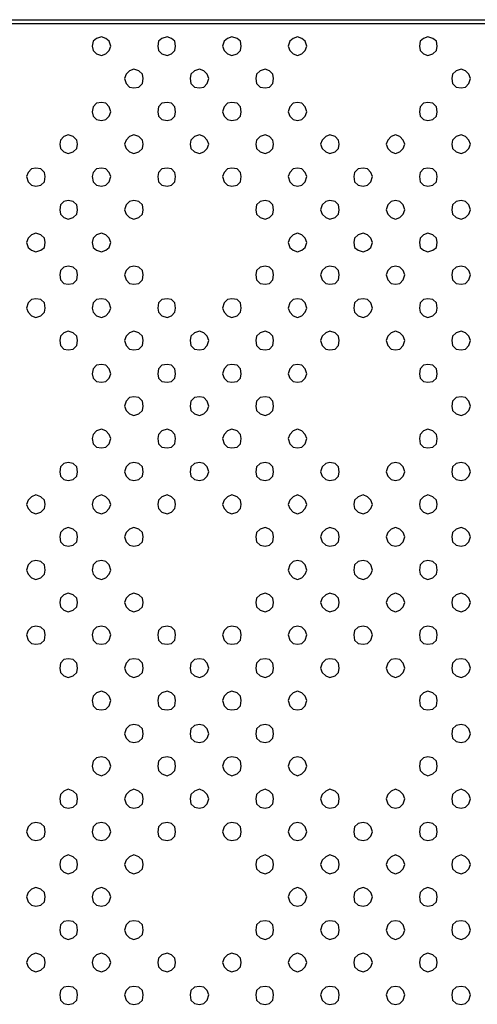
# Model space of a CAD drawing. Units: millimetres. Extents: x 0 to 1561, y 0 to 909.
# Drawn here: x 357 to 407, y 364 to 471 of the extents above; entities that cross this region are included whole.
import ezdxf

# ---------------------------------------------------------------- set-up
doc = ezdxf.new("R2010")
doc.units = ezdxf.units.MM
doc.layers.add('레이어 1', color=7, linetype='Continuous', lineweight=0)

msp = doc.modelspace()

# ---------------------------------------------------------------- linework, layer by layer
at = {"layer": '레이어 1', "lineweight": -3}
for points in [[(367.05, 468), (366.87, 468.56), (366.5, 468.83), (366.04, 469.02), (365.48, 468.83), (365.12, 468.56), (365.02, 468), (365.12, 467.54), (365.48, 467.17), (366.04, 466.99), (366.5, 467.17), (366.87, 467.54)], [(374.06, 468), (373.97, 468.56), (373.6, 468.83), (373.14, 469.02), (372.58, 468.83), (372.21, 468.56), (372.12, 468), (372.21, 467.54), (372.58, 467.17), (373.14, 466.99), (373.6, 467.17), (373.97, 467.54)], [(381.16, 468), (381.07, 468.56), (380.7, 468.83), (380.14, 469.02), (379.68, 468.83), (379.31, 468.56), (379.13, 468), (379.31, 467.54), (379.68, 467.17), (380.14, 466.99), (380.7, 467.17), (381.07, 467.54)], [(388.26, 468), (388.07, 468.56), (387.7, 468.83), (387.24, 469.02), (386.78, 468.83), (386.41, 468.56), (386.23, 468), (386.41, 467.54), (386.78, 467.17), (387.24, 466.99), (387.7, 467.17), (388.07, 467.54)], [(402.36, 468), (402.27, 468.56), (401.9, 468.83), (401.35, 469.02), (400.89, 468.83), (400.52, 468.56), (400.43, 468), (400.52, 467.54), (400.89, 467.17), (401.35, 466.99), (401.9, 467.17), (402.27, 467.54)], [(370.55, 464.5), (370.46, 464.96), (370.09, 465.33), (369.54, 465.52), (369.08, 465.33), (368.71, 464.96), (368.53, 464.5), (368.71, 463.95), (369.08, 463.58), (369.54, 463.49), (370.09, 463.58), (370.46, 463.95)], [(377.65, 464.5), (377.47, 464.96), (377.1, 465.33), (376.64, 465.52), (376.09, 465.33), (375.72, 464.96), (375.63, 464.5), (375.72, 463.95), (376.09, 463.58), (376.64, 463.49), (377.1, 463.58), (377.47, 463.95)], [(384.66, 464.5), (384.57, 464.96), (384.2, 465.33), (383.74, 465.52), (383.19, 465.33), (382.82, 464.96), (382.73, 464.5), (382.82, 463.95), (383.19, 463.58), (383.74, 463.49), (384.2, 463.58), (384.57, 463.95)], [(405.96, 464.5), (405.78, 464.96), (405.41, 465.33), (404.95, 465.52), (404.39, 465.33), (404.02, 464.96), (403.93, 464.5), (404.02, 463.95), (404.39, 463.58), (404.95, 463.49), (405.41, 463.58), (405.78, 463.95)], [(367.05, 460.91), (366.87, 461.46), (366.5, 461.83), (366.04, 461.92), (365.48, 461.83), (365.12, 461.46), (365.02, 460.91), (365.12, 460.44), (365.48, 460.08), (366.04, 459.98), (366.5, 460.08), (366.87, 460.44)], [(374.06, 460.91), (373.97, 461.46), (373.6, 461.83), (373.14, 461.92), (372.58, 461.83), (372.21, 461.46), (372.12, 460.91), (372.21, 460.44), (372.58, 460.08), (373.14, 459.98), (373.6, 460.08), (373.97, 460.44)], [(381.16, 460.91), (381.07, 461.46), (380.7, 461.83), (380.14, 461.92), (379.68, 461.83), (379.31, 461.46), (379.13, 460.91), (379.31, 460.44), (379.68, 460.08), (380.14, 459.98), (380.7, 460.08), (381.07, 460.44)], [(388.26, 460.91), (388.07, 461.46), (387.7, 461.83), (387.24, 461.92), (386.78, 461.83), (386.41, 461.46), (386.23, 460.91), (386.41, 460.44), (386.78, 460.08), (387.24, 459.98), (387.7, 460.08), (388.07, 460.44)], [(402.36, 460.91), (402.27, 461.46), (401.9, 461.83), (401.35, 461.92), (400.89, 461.83), (400.52, 461.46), (400.43, 460.91), (400.52, 460.44), (400.89, 460.08), (401.35, 459.98), (401.9, 460.08), (402.27, 460.44)], [(363.46, 457.4), (363.36, 457.86), (362.99, 458.23), (362.44, 458.42), (361.98, 458.23), (361.61, 457.86), (361.52, 457.4), (361.61, 456.94), (361.98, 456.57), (362.44, 456.39), (362.99, 456.57), (363.36, 456.94)], [(370.55, 457.4), (370.46, 457.86), (370.09, 458.23), (369.54, 458.42), (369.08, 458.23), (368.71, 457.86), (368.53, 457.4), (368.71, 456.94), (369.08, 456.57), (369.54, 456.39), (370.09, 456.57), (370.46, 456.94)], [(377.65, 457.4), (377.47, 457.86), (377.1, 458.23), (376.64, 458.42), (376.09, 458.23), (375.72, 457.86), (375.63, 457.4), (375.72, 456.94), (376.09, 456.57), (376.64, 456.39), (377.1, 456.57), (377.47, 456.94)], [(384.66, 457.4), (384.57, 457.86), (384.2, 458.23), (383.74, 458.42), (383.19, 458.23), (382.82, 457.86), (382.73, 457.4), (382.82, 456.94), (383.19, 456.57), (383.74, 456.39), (384.2, 456.57), (384.57, 456.94)], [(391.76, 457.4), (391.67, 457.86), (391.3, 458.23), (390.75, 458.42), (390.29, 458.23), (389.92, 457.86), (389.73, 457.4), (389.92, 456.94), (390.29, 456.57), (390.75, 456.39), (391.3, 456.57), (391.67, 456.94)], [(398.86, 457.4), (398.68, 457.86), (398.31, 458.23), (397.85, 458.42), (397.39, 458.23), (397.02, 457.86), (396.83, 457.4), (397.02, 456.94), (397.39, 456.57), (397.85, 456.39), (398.31, 456.57), (398.68, 456.94)], [(405.96, 457.4), (405.78, 457.86), (405.41, 458.23), (404.95, 458.42), (404.39, 458.23), (404.02, 457.86), (403.93, 457.4), (404.02, 456.94), (404.39, 456.57), (404.95, 456.39), (405.41, 456.57), (405.78, 456.94)], [(359.95, 453.9), (359.86, 454.36), (359.49, 454.73), (358.94, 454.82), (358.48, 454.73), (358.11, 454.36), (357.92, 453.9), (358.11, 453.34), (358.48, 452.98), (358.94, 452.88), (359.49, 452.98), (359.86, 453.34)], [(367.05, 453.9), (366.87, 454.36), (366.5, 454.73), (366.04, 454.82), (365.48, 454.73), (365.12, 454.36), (365.02, 453.9), (365.12, 453.34), (365.48, 452.98), (366.04, 452.88), (366.5, 452.98), (366.87, 453.34)], [(374.06, 453.9), (373.97, 454.36), (373.6, 454.73), (373.14, 454.82), (372.58, 454.73), (372.21, 454.36), (372.12, 453.9), (372.21, 453.34), (372.58, 452.98), (373.14, 452.88), (373.6, 452.98), (373.97, 453.34)], [(381.16, 453.9), (381.07, 454.36), (380.7, 454.73), (380.14, 454.82), (379.68, 454.73), (379.31, 454.36), (379.13, 453.9), (379.31, 453.34), (379.68, 452.98), (380.14, 452.88), (380.7, 452.98), (381.07, 453.34)], [(388.26, 453.9), (388.07, 454.36), (387.7, 454.73), (387.24, 454.82), (386.78, 454.73), (386.41, 454.36), (386.23, 453.9), (386.41, 453.34), (386.78, 452.98), (387.24, 452.88), (387.7, 452.98), (388.07, 453.34)], [(395.36, 453.9), (395.17, 454.36), (394.8, 454.73), (394.34, 454.82), (393.79, 454.73), (393.42, 454.36), (393.33, 453.9), (393.42, 453.34), (393.79, 452.98), (394.34, 452.88), (394.8, 452.98), (395.17, 453.34)], [(402.36, 453.9), (402.27, 454.36), (401.9, 454.73), (401.35, 454.82), (400.89, 454.73), (400.52, 454.36), (400.43, 453.9), (400.52, 453.34), (400.89, 452.98), (401.35, 452.88), (401.9, 452.98), (402.27, 453.34)], [(363.46, 450.3), (363.36, 450.86), (362.99, 451.22), (362.44, 451.32), (361.98, 451.22), (361.61, 450.86), (361.52, 450.3), (361.61, 449.84), (361.98, 449.47), (362.44, 449.29), (362.99, 449.47), (363.36, 449.84)], [(370.55, 450.3), (370.46, 450.86), (370.09, 451.22), (369.54, 451.32), (369.08, 451.22), (368.71, 450.86), (368.53, 450.3), (368.71, 449.84), (369.08, 449.47), (369.54, 449.29), (370.09, 449.47), (370.46, 449.84)], [(384.66, 450.3), (384.57, 450.86), (384.2, 451.22), (383.74, 451.32), (383.19, 451.22), (382.82, 450.86), (382.73, 450.3), (382.82, 449.84), (383.19, 449.47), (383.74, 449.29), (384.2, 449.47), (384.57, 449.84)], [(391.76, 450.3), (391.67, 450.86), (391.3, 451.22), (390.75, 451.32), (390.29, 451.22), (389.92, 450.86), (389.73, 450.3), (389.92, 449.84), (390.29, 449.47), (390.75, 449.29), (391.3, 449.47), (391.67, 449.84)], [(398.86, 450.3), (398.68, 450.86), (398.31, 451.22), (397.85, 451.32), (397.39, 451.22), (397.02, 450.86), (396.83, 450.3), (397.02, 449.84), (397.39, 449.47), (397.85, 449.29), (398.31, 449.47), (398.68, 449.84)], [(405.96, 450.3), (405.78, 450.86), (405.41, 451.22), (404.95, 451.32), (404.39, 451.22), (404.02, 450.86), (403.93, 450.3), (404.02, 449.84), (404.39, 449.47), (404.95, 449.29), (405.41, 449.47), (405.78, 449.84)], [(359.95, 446.8), (359.86, 447.26), (359.49, 447.63), (358.94, 447.81), (358.48, 447.63), (358.11, 447.26), (357.92, 446.8), (358.11, 446.25), (358.48, 445.97), (358.94, 445.78), (359.49, 445.97), (359.86, 446.25)], [(367.05, 446.8), (366.87, 447.26), (366.5, 447.63), (366.04, 447.81), (365.48, 447.63), (365.12, 447.26), (365.02, 446.8), (365.12, 446.25), (365.48, 445.97), (366.04, 445.78), (366.5, 445.97), (366.87, 446.25)], [(388.26, 446.8), (388.07, 447.26), (387.7, 447.63), (387.24, 447.81), (386.78, 447.63), (386.41, 447.26), (386.23, 446.8), (386.41, 446.25), (386.78, 445.97), (387.24, 445.78), (387.7, 445.97), (388.07, 446.25)], [(395.36, 446.8), (395.17, 447.26), (394.8, 447.63), (394.34, 447.81), (393.79, 447.63), (393.42, 447.26), (393.33, 446.8), (393.42, 446.25), (393.79, 445.97), (394.34, 445.78), (394.8, 445.97), (395.17, 446.25)], [(402.36, 446.8), (402.27, 447.26), (401.9, 447.63), (401.35, 447.81), (400.89, 447.63), (400.52, 447.26), (400.43, 446.8), (400.52, 446.25), (400.89, 445.97), (401.35, 445.78), (401.9, 445.97), (402.27, 446.25)], [(363.46, 443.29), (363.36, 443.76), (362.99, 444.12), (362.44, 444.22), (361.98, 444.12), (361.61, 443.76), (361.52, 443.29), (361.61, 442.74), (361.98, 442.37), (362.44, 442.28), (362.99, 442.37), (363.36, 442.74)], [(370.55, 443.29), (370.46, 443.76), (370.09, 444.12), (369.54, 444.22), (369.08, 444.12), (368.71, 443.76), (368.53, 443.29), (368.71, 442.74), (369.08, 442.37), (369.54, 442.28), (370.09, 442.37), (370.46, 442.74)], [(384.66, 443.29), (384.57, 443.76), (384.2, 444.12), (383.74, 444.22), (383.19, 444.12), (382.82, 443.76), (382.73, 443.29), (382.82, 442.74), (383.19, 442.37), (383.74, 442.28), (384.2, 442.37), (384.57, 442.74)], [(391.76, 443.29), (391.67, 443.76), (391.3, 444.12), (390.75, 444.22), (390.29, 444.12), (389.92, 443.76), (389.73, 443.29), (389.92, 442.74), (390.29, 442.37), (390.75, 442.28), (391.3, 442.37), (391.67, 442.74)], [(398.86, 443.29), (398.68, 443.76), (398.31, 444.12), (397.85, 444.22), (397.39, 444.12), (397.02, 443.76), (396.83, 443.29), (397.02, 442.74), (397.39, 442.37), (397.85, 442.28), (398.31, 442.37), (398.68, 442.74)], [(405.96, 443.29), (405.78, 443.76), (405.41, 444.12), (404.95, 444.22), (404.39, 444.12), (404.02, 443.76), (403.93, 443.29), (404.02, 442.74), (404.39, 442.37), (404.95, 442.28), (405.41, 442.37), (405.78, 442.74)], [(359.95, 439.7), (359.86, 440.25), (359.49, 440.62), (358.94, 440.71), (358.48, 440.62), (358.11, 440.25), (357.92, 439.7), (358.11, 439.24), (358.48, 438.87), (358.94, 438.68), (359.49, 438.87), (359.86, 439.24)], [(367.05, 439.7), (366.87, 440.25), (366.5, 440.62), (366.04, 440.71), (365.48, 440.62), (365.12, 440.25), (365.02, 439.7), (365.12, 439.24), (365.48, 438.87), (366.04, 438.68), (366.5, 438.87), (366.87, 439.24)], [(374.06, 439.7), (373.97, 440.25), (373.6, 440.62), (373.14, 440.71), (372.58, 440.62), (372.21, 440.25), (372.12, 439.7), (372.21, 439.24), (372.58, 438.87), (373.14, 438.68), (373.6, 438.87), (373.97, 439.24)], [(381.16, 439.7), (381.07, 440.25), (380.7, 440.62), (380.14, 440.71), (379.68, 440.62), (379.31, 440.25), (379.13, 439.7), (379.31, 439.24), (379.68, 438.87), (380.14, 438.68), (380.7, 438.87), (381.07, 439.24)], [(388.26, 439.7), (388.07, 440.25), (387.7, 440.62), (387.24, 440.71), (386.78, 440.62), (386.41, 440.25), (386.23, 439.7), (386.41, 439.24), (386.78, 438.87), (387.24, 438.68), (387.7, 438.87), (388.07, 439.24)], [(395.36, 439.7), (395.17, 440.25), (394.8, 440.62), (394.34, 440.71), (393.79, 440.62), (393.42, 440.25), (393.33, 439.7), (393.42, 439.24), (393.79, 438.87), (394.34, 438.68), (394.8, 438.87), (395.17, 439.24)], [(402.36, 439.7), (402.27, 440.25), (401.9, 440.62), (401.35, 440.71), (400.89, 440.62), (400.52, 440.25), (400.43, 439.7), (400.52, 439.24), (400.89, 438.87), (401.35, 438.68), (401.9, 438.87), (402.27, 439.24)], [(363.46, 436.2), (363.36, 436.66), (362.99, 437.03), (362.44, 437.21), (361.98, 437.03), (361.61, 436.66), (361.52, 436.2), (361.61, 435.64), (361.98, 435.27), (362.44, 435.18), (362.99, 435.27), (363.36, 435.64)], [(370.55, 436.2), (370.46, 436.66), (370.09, 437.03), (369.54, 437.21), (369.08, 437.03), (368.71, 436.66), (368.53, 436.2), (368.71, 435.64), (369.08, 435.27), (369.54, 435.18), (370.09, 435.27), (370.46, 435.64)], [(377.65, 436.2), (377.47, 436.66), (377.1, 437.03), (376.64, 437.21), (376.09, 437.03), (375.72, 436.66), (375.63, 436.2), (375.72, 435.64), (376.09, 435.27), (376.64, 435.18), (377.1, 435.27), (377.47, 435.64)], [(384.66, 436.2), (384.57, 436.66), (384.2, 437.03), (383.74, 437.21), (383.19, 437.03), (382.82, 436.66), (382.73, 436.2), (382.82, 435.64), (383.19, 435.27), (383.74, 435.18), (384.2, 435.27), (384.57, 435.64)], [(391.76, 436.2), (391.67, 436.66), (391.3, 437.03), (390.75, 437.21), (390.29, 437.03), (389.92, 436.66), (389.73, 436.2), (389.92, 435.64), (390.29, 435.27), (390.75, 435.18), (391.3, 435.27), (391.67, 435.64)], [(398.86, 436.2), (398.68, 436.66), (398.31, 437.03), (397.85, 437.21), (397.39, 437.03), (397.02, 436.66), (396.83, 436.2), (397.02, 435.64), (397.39, 435.27), (397.85, 435.18), (398.31, 435.27), (398.68, 435.64)], [(405.96, 436.2), (405.78, 436.66), (405.41, 437.03), (404.95, 437.21), (404.39, 437.03), (404.02, 436.66), (403.93, 436.2), (404.02, 435.64), (404.39, 435.27), (404.95, 435.18), (405.41, 435.27), (405.78, 435.64)], [(367.05, 432.6), (366.87, 433.15), (366.5, 433.52), (366.04, 433.61), (365.48, 433.52), (365.12, 433.15), (365.02, 432.6), (365.12, 432.14), (365.48, 431.77), (366.04, 431.68), (366.5, 431.77), (366.87, 432.14)], [(374.06, 432.6), (373.97, 433.15), (373.6, 433.52), (373.14, 433.61), (372.58, 433.52), (372.21, 433.15), (372.12, 432.6), (372.21, 432.14), (372.58, 431.77), (373.14, 431.68), (373.6, 431.77), (373.97, 432.14)], [(381.16, 432.6), (381.07, 433.15), (380.7, 433.52), (380.14, 433.61), (379.68, 433.52), (379.31, 433.15), (379.13, 432.6), (379.31, 432.14), (379.68, 431.77), (380.14, 431.68), (380.7, 431.77), (381.07, 432.14)], [(388.26, 432.6), (388.07, 433.15), (387.7, 433.52), (387.24, 433.61), (386.78, 433.52), (386.41, 433.15), (386.23, 432.6), (386.41, 432.14), (386.78, 431.77), (387.24, 431.68), (387.7, 431.77), (388.07, 432.14)], [(402.36, 432.6), (402.27, 433.15), (401.9, 433.52), (401.35, 433.61), (400.89, 433.52), (400.52, 433.15), (400.43, 432.6), (400.52, 432.14), (400.89, 431.77), (401.35, 431.68), (401.9, 431.77), (402.27, 432.14)], [(370.55, 429.1), (370.46, 429.65), (370.09, 430.02), (369.54, 430.11), (369.08, 430.02), (368.71, 429.65), (368.53, 429.1), (368.71, 428.64), (369.08, 428.27), (369.54, 428.08), (370.09, 428.27), (370.46, 428.64)], [(377.65, 429.1), (377.47, 429.65), (377.1, 430.02), (376.64, 430.11), (376.09, 430.02), (375.72, 429.65), (375.63, 429.1), (375.72, 428.64), (376.09, 428.27), (376.64, 428.08), (377.1, 428.27), (377.47, 428.64)], [(384.66, 429.1), (384.57, 429.65), (384.2, 430.02), (383.74, 430.11), (383.19, 430.02), (382.82, 429.65), (382.73, 429.1), (382.82, 428.64), (383.19, 428.27), (383.74, 428.08), (384.2, 428.27), (384.57, 428.64)], [(405.96, 429.1), (405.78, 429.65), (405.41, 430.02), (404.95, 430.11), (404.39, 430.02), (404.02, 429.65), (403.93, 429.1), (404.02, 428.64), (404.39, 428.27), (404.95, 428.08), (405.41, 428.27), (405.78, 428.64)], [(367.05, 425.59), (366.87, 426.05), (366.5, 426.42), (366.04, 426.61), (365.48, 426.42), (365.12, 426.05), (365.02, 425.59), (365.12, 425.04), (365.48, 424.67), (366.04, 424.58), (366.5, 424.67), (366.87, 425.04)], [(374.06, 425.59), (373.97, 426.05), (373.6, 426.42), (373.14, 426.61), (372.58, 426.42), (372.21, 426.05), (372.12, 425.59), (372.21, 425.04), (372.58, 424.67), (373.14, 424.58), (373.6, 424.67), (373.97, 425.04)], [(381.16, 425.59), (381.07, 426.05), (380.7, 426.42), (380.14, 426.61), (379.68, 426.42), (379.31, 426.05), (379.13, 425.59), (379.31, 425.04), (379.68, 424.67), (380.14, 424.58), (380.7, 424.67), (381.07, 425.04)], [(388.26, 425.59), (388.07, 426.05), (387.7, 426.42), (387.24, 426.61), (386.78, 426.42), (386.41, 426.05), (386.23, 425.59), (386.41, 425.04), (386.78, 424.67), (387.24, 424.58), (387.7, 424.67), (388.07, 425.04)], [(402.36, 425.59), (402.27, 426.05), (401.9, 426.42), (401.35, 426.61), (400.89, 426.42), (400.52, 426.05), (400.43, 425.59), (400.52, 425.04), (400.89, 424.67), (401.35, 424.58), (401.9, 424.67), (402.27, 425.04)], [(363.46, 422), (363.36, 422.55), (362.99, 422.92), (362.44, 423.01), (361.98, 422.92), (361.61, 422.55), (361.52, 422), (361.61, 421.54), (361.98, 421.17), (362.44, 421.07), (362.99, 421.17), (363.36, 421.54)], [(370.55, 422), (370.46, 422.55), (370.09, 422.92), (369.54, 423.01), (369.08, 422.92), (368.71, 422.55), (368.53, 422), (368.71, 421.54), (369.08, 421.17), (369.54, 421.07), (370.09, 421.17), (370.46, 421.54)], [(377.65, 422), (377.47, 422.55), (377.1, 422.92), (376.64, 423.01), (376.09, 422.92), (375.72, 422.55), (375.63, 422), (375.72, 421.54), (376.09, 421.17), (376.64, 421.07), (377.1, 421.17), (377.47, 421.54)], [(384.66, 422), (384.57, 422.55), (384.2, 422.92), (383.74, 423.01), (383.19, 422.92), (382.82, 422.55), (382.73, 422), (382.82, 421.54), (383.19, 421.17), (383.74, 421.07), (384.2, 421.17), (384.57, 421.54)], [(391.76, 422), (391.67, 422.55), (391.3, 422.92), (390.75, 423.01), (390.29, 422.92), (389.92, 422.55), (389.73, 422), (389.92, 421.54), (390.29, 421.17), (390.75, 421.07), (391.3, 421.17), (391.67, 421.54)], [(398.86, 422), (398.68, 422.55), (398.31, 422.92), (397.85, 423.01), (397.39, 422.92), (397.02, 422.55), (396.83, 422), (397.02, 421.54), (397.39, 421.17), (397.85, 421.07), (398.31, 421.17), (398.68, 421.54)], [(405.96, 422), (405.78, 422.55), (405.41, 422.92), (404.95, 423.01), (404.39, 422.92), (404.02, 422.55), (403.93, 422), (404.02, 421.54), (404.39, 421.17), (404.95, 421.07), (405.41, 421.17), (405.78, 421.54)], [(359.95, 418.49), (359.86, 418.95), (359.49, 419.32), (358.94, 419.51), (358.48, 419.32), (358.11, 418.95), (357.92, 418.49), (358.11, 418.03), (358.48, 417.66), (358.94, 417.48), (359.49, 417.66), (359.86, 418.03)], [(367.05, 418.49), (366.87, 418.95), (366.5, 419.32), (366.04, 419.51), (365.48, 419.32), (365.12, 418.95), (365.02, 418.49), (365.12, 418.03), (365.48, 417.66), (366.04, 417.48), (366.5, 417.66), (366.87, 418.03)], [(374.06, 418.49), (373.97, 418.95), (373.6, 419.32), (373.14, 419.51), (372.58, 419.32), (372.21, 418.95), (372.12, 418.49), (372.21, 418.03), (372.58, 417.66), (373.14, 417.48), (373.6, 417.66), (373.97, 418.03)], [(381.16, 418.49), (381.07, 418.95), (380.7, 419.32), (380.14, 419.51), (379.68, 419.32), (379.31, 418.95), (379.13, 418.49), (379.31, 418.03), (379.68, 417.66), (380.14, 417.48), (380.7, 417.66), (381.07, 418.03)], [(388.26, 418.49), (388.07, 418.95), (387.7, 419.32), (387.24, 419.51), (386.78, 419.32), (386.41, 418.95), (386.23, 418.49), (386.41, 418.03), (386.78, 417.66), (387.24, 417.48), (387.7, 417.66), (388.07, 418.03)], [(395.36, 418.49), (395.17, 418.95), (394.8, 419.32), (394.34, 419.51), (393.79, 419.32), (393.42, 418.95), (393.33, 418.49), (393.42, 418.03), (393.79, 417.66), (394.34, 417.48), (394.8, 417.66), (395.17, 418.03)], [(402.36, 418.49), (402.27, 418.95), (401.9, 419.32), (401.35, 419.51), (400.89, 419.32), (400.52, 418.95), (400.43, 418.49), (400.52, 418.03), (400.89, 417.66), (401.35, 417.48), (401.9, 417.66), (402.27, 418.03)], [(363.46, 414.99), (363.36, 415.45), (362.99, 415.82), (362.44, 416), (361.98, 415.82), (361.61, 415.45), (361.52, 414.99), (361.61, 414.44), (361.98, 414.07), (362.44, 413.98), (362.99, 414.07), (363.36, 414.44)], [(370.55, 414.99), (370.46, 415.45), (370.09, 415.82), (369.54, 416), (369.08, 415.82), (368.71, 415.45), (368.53, 414.99), (368.71, 414.44), (369.08, 414.07), (369.54, 413.98), (370.09, 414.07), (370.46, 414.44)], [(384.66, 414.99), (384.57, 415.45), (384.2, 415.82), (383.74, 416), (383.19, 415.82), (382.82, 415.45), (382.73, 414.99), (382.82, 414.44), (383.19, 414.07), (383.74, 413.98), (384.2, 414.07), (384.57, 414.44)], [(391.76, 414.99), (391.67, 415.45), (391.3, 415.82), (390.75, 416), (390.29, 415.82), (389.92, 415.45), (389.73, 414.99), (389.92, 414.44), (390.29, 414.07), (390.75, 413.98), (391.3, 414.07), (391.67, 414.44)], [(398.86, 414.99), (398.68, 415.45), (398.31, 415.82), (397.85, 416), (397.39, 415.82), (397.02, 415.45), (396.83, 414.99), (397.02, 414.44), (397.39, 414.07), (397.85, 413.98), (398.31, 414.07), (398.68, 414.44)], [(405.96, 414.99), (405.78, 415.45), (405.41, 415.82), (404.95, 416), (404.39, 415.82), (404.02, 415.45), (403.93, 414.99), (404.02, 414.44), (404.39, 414.07), (404.95, 413.98), (405.41, 414.07), (405.78, 414.44)], [(359.95, 411.39), (359.86, 411.95), (359.49, 412.32), (358.94, 412.41), (358.48, 412.32), (358.11, 411.95), (357.92, 411.39), (358.11, 410.93), (358.48, 410.56), (358.94, 410.38), (359.49, 410.56), (359.86, 410.93)], [(367.05, 411.39), (366.87, 411.95), (366.5, 412.32), (366.04, 412.41), (365.48, 412.32), (365.12, 411.95), (365.02, 411.39), (365.12, 410.93), (365.48, 410.56), (366.04, 410.38), (366.5, 410.56), (366.87, 410.93)], [(388.26, 411.39), (388.07, 411.95), (387.7, 412.32), (387.24, 412.41), (386.78, 412.32), (386.41, 411.95), (386.23, 411.39), (386.41, 410.93), (386.78, 410.56), (387.24, 410.38), (387.7, 410.56), (388.07, 410.93)], [(395.36, 411.39), (395.17, 411.95), (394.8, 412.32), (394.34, 412.41), (393.79, 412.32), (393.42, 411.95), (393.33, 411.39), (393.42, 410.93), (393.79, 410.56), (394.34, 410.38), (394.8, 410.56), (395.17, 410.93)], [(402.36, 411.39), (402.27, 411.95), (401.9, 412.32), (401.35, 412.41), (400.89, 412.32), (400.52, 411.95), (400.43, 411.39), (400.52, 410.93), (400.89, 410.56), (401.35, 410.38), (401.9, 410.56), (402.27, 410.93)], [(363.46, 407.89), (363.36, 408.35), (362.99, 408.72), (362.44, 408.9), (361.98, 408.72), (361.61, 408.35), (361.52, 407.89), (361.61, 407.43), (361.98, 407.06), (362.44, 406.88), (362.99, 407.06), (363.36, 407.43)], [(370.55, 407.89), (370.46, 408.35), (370.09, 408.72), (369.54, 408.9), (369.08, 408.72), (368.71, 408.35), (368.53, 407.89), (368.71, 407.43), (369.08, 407.06), (369.54, 406.88), (370.09, 407.06), (370.46, 407.43)], [(384.66, 407.89), (384.57, 408.35), (384.2, 408.72), (383.74, 408.9), (383.19, 408.72), (382.82, 408.35), (382.73, 407.89), (382.82, 407.43), (383.19, 407.06), (383.74, 406.88), (384.2, 407.06), (384.57, 407.43)], [(391.76, 407.89), (391.67, 408.35), (391.3, 408.72), (390.75, 408.9), (390.29, 408.72), (389.92, 408.35), (389.73, 407.89), (389.92, 407.43), (390.29, 407.06), (390.75, 406.88), (391.3, 407.06), (391.67, 407.43)], [(398.86, 407.89), (398.68, 408.35), (398.31, 408.72), (397.85, 408.9), (397.39, 408.72), (397.02, 408.35), (396.83, 407.89), (397.02, 407.43), (397.39, 407.06), (397.85, 406.88), (398.31, 407.06), (398.68, 407.43)], [(405.96, 407.89), (405.78, 408.35), (405.41, 408.72), (404.95, 408.9), (404.39, 408.72), (404.02, 408.35), (403.93, 407.89), (404.02, 407.43), (404.39, 407.06), (404.95, 406.88), (405.41, 407.06), (405.78, 407.43)], [(359.95, 404.39), (359.86, 404.85), (359.49, 405.22), (358.94, 405.31), (358.48, 405.22), (358.11, 404.85), (357.92, 404.39), (358.11, 403.83), (358.48, 403.46), (358.94, 403.37), (359.49, 403.46), (359.86, 403.83)], [(367.05, 404.39), (366.87, 404.85), (366.5, 405.22), (366.04, 405.31), (365.48, 405.22), (365.12, 404.85), (365.02, 404.39), (365.12, 403.83), (365.48, 403.46), (366.04, 403.37), (366.5, 403.46), (366.87, 403.83)], [(374.06, 404.39), (373.97, 404.85), (373.6, 405.22), (373.14, 405.31), (372.58, 405.22), (372.21, 404.85), (372.12, 404.39), (372.21, 403.83), (372.58, 403.46), (373.14, 403.37), (373.6, 403.46), (373.97, 403.83)], [(381.16, 404.39), (381.07, 404.85), (380.7, 405.22), (380.14, 405.31), (379.68, 405.22), (379.31, 404.85), (379.13, 404.39), (379.31, 403.83), (379.68, 403.46), (380.14, 403.37), (380.7, 403.46), (381.07, 403.83)], [(388.26, 404.39), (388.07, 404.85), (387.7, 405.22), (387.24, 405.31), (386.78, 405.22), (386.41, 404.85), (386.23, 404.39), (386.41, 403.83), (386.78, 403.46), (387.24, 403.37), (387.7, 403.46), (388.07, 403.83)], [(395.36, 404.39), (395.17, 404.85), (394.8, 405.22), (394.34, 405.31), (393.79, 405.22), (393.42, 404.85), (393.33, 404.39), (393.42, 403.83), (393.79, 403.46), (394.34, 403.37), (394.8, 403.46), (395.17, 403.83)], [(402.36, 404.39), (402.27, 404.85), (401.9, 405.22), (401.35, 405.31), (400.89, 405.22), (400.52, 404.85), (400.43, 404.39), (400.52, 403.83), (400.89, 403.46), (401.35, 403.37), (401.9, 403.46), (402.27, 403.83)], [(363.46, 400.79), (363.36, 401.34), (362.99, 401.71), (362.44, 401.8), (361.98, 401.71), (361.61, 401.34), (361.52, 400.79), (361.61, 400.33), (361.98, 399.96), (362.44, 399.78), (362.99, 399.96), (363.36, 400.33)], [(370.55, 400.79), (370.46, 401.34), (370.09, 401.71), (369.54, 401.8), (369.08, 401.71), (368.71, 401.34), (368.53, 400.79), (368.71, 400.33), (369.08, 399.96), (369.54, 399.78), (370.09, 399.96), (370.46, 400.33)], [(377.65, 400.79), (377.47, 401.34), (377.1, 401.71), (376.64, 401.8), (376.09, 401.71), (375.72, 401.34), (375.63, 400.79), (375.72, 400.33), (376.09, 399.96), (376.64, 399.78), (377.1, 399.96), (377.47, 400.33)], [(384.66, 400.79), (384.57, 401.34), (384.2, 401.71), (383.74, 401.8), (383.19, 401.71), (382.82, 401.34), (382.73, 400.79), (382.82, 400.33), (383.19, 399.96), (383.74, 399.78), (384.2, 399.96), (384.57, 400.33)], [(391.76, 400.79), (391.67, 401.34), (391.3, 401.71), (390.75, 401.8), (390.29, 401.71), (389.92, 401.34), (389.73, 400.79), (389.92, 400.33), (390.29, 399.96), (390.75, 399.78), (391.3, 399.96), (391.67, 400.33)], [(398.86, 400.79), (398.68, 401.34), (398.31, 401.71), (397.85, 401.8), (397.39, 401.71), (397.02, 401.34), (396.83, 400.79), (397.02, 400.33), (397.39, 399.96), (397.85, 399.78), (398.31, 399.96), (398.68, 400.33)], [(405.96, 400.79), (405.78, 401.34), (405.41, 401.71), (404.95, 401.8), (404.39, 401.71), (404.02, 401.34), (403.93, 400.79), (404.02, 400.33), (404.39, 399.96), (404.95, 399.78), (405.41, 399.96), (405.78, 400.33)], [(367.05, 397.29), (366.87, 397.75), (366.5, 398.12), (366.04, 398.3), (365.48, 398.12), (365.12, 397.75), (365.02, 397.29), (365.12, 396.73), (365.48, 396.36), (366.04, 396.27), (366.5, 396.36), (366.87, 396.73)], [(374.06, 397.29), (373.97, 397.75), (373.6, 398.12), (373.14, 398.3), (372.58, 398.12), (372.21, 397.75), (372.12, 397.29), (372.21, 396.73), (372.58, 396.36), (373.14, 396.27), (373.6, 396.36), (373.97, 396.73)], [(381.16, 397.29), (381.07, 397.75), (380.7, 398.12), (380.14, 398.3), (379.68, 398.12), (379.31, 397.75), (379.13, 397.29), (379.31, 396.73), (379.68, 396.36), (380.14, 396.27), (380.7, 396.36), (381.07, 396.73)], [(388.26, 397.29), (388.07, 397.75), (387.7, 398.12), (387.24, 398.3), (386.78, 398.12), (386.41, 397.75), (386.23, 397.29), (386.41, 396.73), (386.78, 396.36), (387.24, 396.27), (387.7, 396.36), (388.07, 396.73)], [(402.36, 397.29), (402.27, 397.75), (401.9, 398.12), (401.35, 398.3), (400.89, 398.12), (400.52, 397.75), (400.43, 397.29), (400.52, 396.73), (400.89, 396.36), (401.35, 396.27), (401.9, 396.36), (402.27, 396.73)], [(370.55, 393.69), (370.46, 394.24), (370.09, 394.61), (369.54, 394.71), (369.08, 394.61), (368.71, 394.24), (368.53, 393.69), (368.71, 393.23), (369.08, 392.86), (369.54, 392.77), (370.09, 392.86), (370.46, 393.23)], [(377.65, 393.69), (377.47, 394.24), (377.1, 394.61), (376.64, 394.71), (376.09, 394.61), (375.72, 394.24), (375.63, 393.69), (375.72, 393.23), (376.09, 392.86), (376.64, 392.77), (377.1, 392.86), (377.47, 393.23)], [(384.66, 393.69), (384.57, 394.24), (384.2, 394.61), (383.74, 394.71), (383.19, 394.61), (382.82, 394.24), (382.73, 393.69), (382.82, 393.23), (383.19, 392.86), (383.74, 392.77), (384.2, 392.86), (384.57, 393.23)], [(405.96, 393.69), (405.78, 394.24), (405.41, 394.61), (404.95, 394.71), (404.39, 394.61), (404.02, 394.24), (403.93, 393.69), (404.02, 393.23), (404.39, 392.86), (404.95, 392.77), (405.41, 392.86), (405.78, 393.23)], [(367.05, 390.19), (366.87, 390.74), (366.5, 391.11), (366.04, 391.2), (365.48, 391.11), (365.12, 390.74), (365.02, 390.19), (365.12, 389.73), (365.48, 389.36), (366.04, 389.17), (366.5, 389.36), (366.87, 389.73)], [(374.06, 390.19), (373.97, 390.74), (373.6, 391.11), (373.14, 391.2), (372.58, 391.11), (372.21, 390.74), (372.12, 390.19), (372.21, 389.73), (372.58, 389.36), (373.14, 389.17), (373.6, 389.36), (373.97, 389.73)], [(381.16, 390.19), (381.07, 390.74), (380.7, 391.11), (380.14, 391.2), (379.68, 391.11), (379.31, 390.74), (379.13, 390.19), (379.31, 389.73), (379.68, 389.36), (380.14, 389.17), (380.7, 389.36), (381.07, 389.73)], [(388.26, 390.19), (388.07, 390.74), (387.7, 391.11), (387.24, 391.2), (386.78, 391.11), (386.41, 390.74), (386.23, 390.19), (386.41, 389.73), (386.78, 389.36), (387.24, 389.17), (387.7, 389.36), (388.07, 389.73)], [(402.36, 390.19), (402.27, 390.74), (401.9, 391.11), (401.35, 391.2), (400.89, 391.11), (400.52, 390.74), (400.43, 390.19), (400.52, 389.73), (400.89, 389.36), (401.35, 389.17), (401.9, 389.36), (402.27, 389.73)], [(363.46, 386.68), (363.36, 387.14), (362.99, 387.51), (362.44, 387.7), (361.98, 387.51), (361.61, 387.14), (361.52, 386.68), (361.61, 386.13), (361.98, 385.76), (362.44, 385.67), (362.99, 385.76), (363.36, 386.13)], [(370.55, 386.68), (370.46, 387.14), (370.09, 387.51), (369.54, 387.7), (369.08, 387.51), (368.71, 387.14), (368.53, 386.68), (368.71, 386.13), (369.08, 385.76), (369.54, 385.67), (370.09, 385.76), (370.46, 386.13)], [(377.65, 386.68), (377.47, 387.14), (377.1, 387.51), (376.64, 387.7), (376.09, 387.51), (375.72, 387.14), (375.63, 386.68), (375.72, 386.13), (376.09, 385.76), (376.64, 385.67), (377.1, 385.76), (377.47, 386.13)], [(384.66, 386.68), (384.57, 387.14), (384.2, 387.51), (383.74, 387.7), (383.19, 387.51), (382.82, 387.14), (382.73, 386.68), (382.82, 386.13), (383.19, 385.76), (383.74, 385.67), (384.2, 385.76), (384.57, 386.13)], [(391.76, 386.68), (391.67, 387.14), (391.3, 387.51), (390.75, 387.7), (390.29, 387.51), (389.92, 387.14), (389.73, 386.68), (389.92, 386.13), (390.29, 385.76), (390.75, 385.67), (391.3, 385.76), (391.67, 386.13)], [(398.86, 386.68), (398.68, 387.14), (398.31, 387.51), (397.85, 387.7), (397.39, 387.51), (397.02, 387.14), (396.83, 386.68), (397.02, 386.13), (397.39, 385.76), (397.85, 385.67), (398.31, 385.76), (398.68, 386.13)], [(405.96, 386.68), (405.78, 387.14), (405.41, 387.51), (404.95, 387.7), (404.39, 387.51), (404.02, 387.14), (403.93, 386.68), (404.02, 386.13), (404.39, 385.76), (404.95, 385.67), (405.41, 385.76), (405.78, 386.13)], [(359.95, 383.09), (359.86, 383.64), (359.49, 384.01), (358.94, 384.1), (358.48, 384.01), (358.11, 383.64), (357.92, 383.09), (358.11, 382.63), (358.48, 382.26), (358.94, 382.17), (359.49, 382.26), (359.86, 382.63)], [(367.05, 383.09), (366.87, 383.64), (366.5, 384.01), (366.04, 384.1), (365.48, 384.01), (365.12, 383.64), (365.02, 383.09), (365.12, 382.63), (365.48, 382.26), (366.04, 382.17), (366.5, 382.26), (366.87, 382.63)], [(374.06, 383.09), (373.97, 383.64), (373.6, 384.01), (373.14, 384.1), (372.58, 384.01), (372.21, 383.64), (372.12, 383.09), (372.21, 382.63), (372.58, 382.26), (373.14, 382.17), (373.6, 382.26), (373.97, 382.63)], [(381.16, 383.09), (381.07, 383.64), (380.7, 384.01), (380.14, 384.1), (379.68, 384.01), (379.31, 383.64), (379.13, 383.09), (379.31, 382.63), (379.68, 382.26), (380.14, 382.17), (380.7, 382.26), (381.07, 382.63)], [(388.26, 383.09), (388.07, 383.64), (387.7, 384.01), (387.24, 384.1), (386.78, 384.01), (386.41, 383.64), (386.23, 383.09), (386.41, 382.63), (386.78, 382.26), (387.24, 382.17), (387.7, 382.26), (388.07, 382.63)], [(395.36, 383.09), (395.17, 383.64), (394.8, 384.01), (394.34, 384.1), (393.79, 384.01), (393.42, 383.64), (393.33, 383.09), (393.42, 382.63), (393.79, 382.26), (394.34, 382.17), (394.8, 382.26), (395.17, 382.63)], [(402.36, 383.09), (402.27, 383.64), (401.9, 384.01), (401.35, 384.1), (400.89, 384.01), (400.52, 383.64), (400.43, 383.09), (400.52, 382.63), (400.89, 382.26), (401.35, 382.17), (401.9, 382.26), (402.27, 382.63)], [(363.46, 379.58), (363.36, 380.05), (362.99, 380.41), (362.44, 380.6), (361.98, 380.41), (361.61, 380.05), (361.52, 379.58), (361.61, 379.12), (361.98, 378.75), (362.44, 378.57), (362.99, 378.75), (363.36, 379.12)], [(370.55, 379.58), (370.46, 380.05), (370.09, 380.41), (369.54, 380.6), (369.08, 380.41), (368.71, 380.05), (368.53, 379.58), (368.71, 379.12), (369.08, 378.75), (369.54, 378.57), (370.09, 378.75), (370.46, 379.12)], [(384.66, 379.58), (384.57, 380.05), (384.2, 380.41), (383.74, 380.6), (383.19, 380.41), (382.82, 380.05), (382.73, 379.58), (382.82, 379.12), (383.19, 378.75), (383.74, 378.57), (384.2, 378.75), (384.57, 379.12)], [(391.76, 379.58), (391.67, 380.05), (391.3, 380.41), (390.75, 380.6), (390.29, 380.41), (389.92, 380.05), (389.73, 379.58), (389.92, 379.12), (390.29, 378.75), (390.75, 378.57), (391.3, 378.75), (391.67, 379.12)], [(398.86, 379.58), (398.68, 380.05), (398.31, 380.41), (397.85, 380.6), (397.39, 380.41), (397.02, 380.05), (396.83, 379.58), (397.02, 379.12), (397.39, 378.75), (397.85, 378.57), (398.31, 378.75), (398.68, 379.12)], [(405.96, 379.58), (405.78, 380.05), (405.41, 380.41), (404.95, 380.6), (404.39, 380.41), (404.02, 380.05), (403.93, 379.58), (404.02, 379.12), (404.39, 378.75), (404.95, 378.57), (405.41, 378.75), (405.78, 379.12)], [(359.95, 376.08), (359.86, 376.54), (359.49, 376.91), (358.94, 377.1), (358.48, 376.91), (358.11, 376.54), (357.92, 376.08), (358.11, 375.53), (358.48, 375.16), (358.94, 375.07), (359.49, 375.16), (359.86, 375.53)], [(367.05, 376.08), (366.87, 376.54), (366.5, 376.91), (366.04, 377.1), (365.48, 376.91), (365.12, 376.54), (365.02, 376.08), (365.12, 375.53), (365.48, 375.16), (366.04, 375.07), (366.5, 375.16), (366.87, 375.53)], [(388.26, 376.08), (388.07, 376.54), (387.7, 376.91), (387.24, 377.1), (386.78, 376.91), (386.41, 376.54), (386.23, 376.08), (386.41, 375.53), (386.78, 375.16), (387.24, 375.07), (387.7, 375.16), (388.07, 375.53)], [(395.36, 376.08), (395.17, 376.54), (394.8, 376.91), (394.34, 377.1), (393.79, 376.91), (393.42, 376.54), (393.33, 376.08), (393.42, 375.53), (393.79, 375.16), (394.34, 375.07), (394.8, 375.16), (395.17, 375.53)], [(402.36, 376.08), (402.27, 376.54), (401.9, 376.91), (401.35, 377.1), (400.89, 376.91), (400.52, 376.54), (400.43, 376.08), (400.52, 375.53), (400.89, 375.16), (401.35, 375.07), (401.9, 375.16), (402.27, 375.53)], [(363.46, 372.49), (363.36, 373.04), (362.99, 373.41), (362.44, 373.5), (361.98, 373.41), (361.61, 373.04), (361.52, 372.49), (361.61, 372.02), (361.98, 371.66), (362.44, 371.47), (362.99, 371.66), (363.36, 372.02)], [(370.55, 372.49), (370.46, 373.04), (370.09, 373.41), (369.54, 373.5), (369.08, 373.41), (368.71, 373.04), (368.53, 372.49), (368.71, 372.02), (369.08, 371.66), (369.54, 371.47), (370.09, 371.66), (370.46, 372.02)], [(384.66, 372.49), (384.57, 373.04), (384.2, 373.41), (383.74, 373.5), (383.19, 373.41), (382.82, 373.04), (382.73, 372.49), (382.82, 372.02), (383.19, 371.66), (383.74, 371.47), (384.2, 371.66), (384.57, 372.02)], [(391.76, 372.49), (391.67, 373.04), (391.3, 373.41), (390.75, 373.5), (390.29, 373.41), (389.92, 373.04), (389.73, 372.49), (389.92, 372.02), (390.29, 371.66), (390.75, 371.47), (391.3, 371.66), (391.67, 372.02)], [(398.86, 372.49), (398.68, 373.04), (398.31, 373.41), (397.85, 373.5), (397.39, 373.41), (397.02, 373.04), (396.83, 372.49), (397.02, 372.02), (397.39, 371.66), (397.85, 371.47), (398.31, 371.66), (398.68, 372.02)], [(405.96, 372.49), (405.78, 373.04), (405.41, 373.41), (404.95, 373.5), (404.39, 373.41), (404.02, 373.04), (403.93, 372.49), (404.02, 372.02), (404.39, 371.66), (404.95, 371.47), (405.41, 371.66), (405.78, 372.02)], [(359.95, 368.98), (359.86, 369.44), (359.49, 369.81), (358.94, 370), (358.48, 369.81), (358.11, 369.44), (357.92, 368.98), (358.11, 368.52), (358.48, 368.15), (358.94, 367.97), (359.49, 368.15), (359.86, 368.52)], [(367.05, 368.98), (366.87, 369.44), (366.5, 369.81), (366.04, 370), (365.48, 369.81), (365.12, 369.44), (365.02, 368.98), (365.12, 368.52), (365.48, 368.15), (366.04, 367.97), (366.5, 368.15), (366.87, 368.52)], [(374.06, 368.98), (373.97, 369.44), (373.6, 369.81), (373.14, 370), (372.58, 369.81), (372.21, 369.44), (372.12, 368.98), (372.21, 368.52), (372.58, 368.15), (373.14, 367.97), (373.6, 368.15), (373.97, 368.52)], [(381.16, 368.98), (381.07, 369.44), (380.7, 369.81), (380.14, 370), (379.68, 369.81), (379.31, 369.44), (379.13, 368.98), (379.31, 368.52), (379.68, 368.15), (380.14, 367.97), (380.7, 368.15), (381.07, 368.52)], [(388.26, 368.98), (388.07, 369.44), (387.7, 369.81), (387.24, 370), (386.78, 369.81), (386.41, 369.44), (386.23, 368.98), (386.41, 368.52), (386.78, 368.15), (387.24, 367.97), (387.7, 368.15), (388.07, 368.52)], [(395.36, 368.98), (395.17, 369.44), (394.8, 369.81), (394.34, 370), (393.79, 369.81), (393.42, 369.44), (393.33, 368.98), (393.42, 368.52), (393.79, 368.15), (394.34, 367.97), (394.8, 368.15), (395.17, 368.52)], [(402.36, 368.98), (402.27, 369.44), (401.9, 369.81), (401.35, 370), (400.89, 369.81), (400.52, 369.44), (400.43, 368.98), (400.52, 368.52), (400.89, 368.15), (401.35, 367.97), (401.9, 368.15), (402.27, 368.52)], [(363.46, 365.48), (363.36, 365.94), (362.99, 366.31), (362.44, 366.4), (361.98, 366.31), (361.61, 365.94), (361.52, 365.48), (361.61, 364.92), (361.98, 364.56), (362.44, 364.46), (362.99, 364.56), (363.36, 364.92)], [(370.55, 365.48), (370.46, 365.94), (370.09, 366.31), (369.54, 366.4), (369.08, 366.31), (368.71, 365.94), (368.53, 365.48), (368.71, 364.92), (369.08, 364.56), (369.54, 364.46), (370.09, 364.56), (370.46, 364.92)], [(377.65, 365.48), (377.47, 365.94), (377.1, 366.31), (376.64, 366.4), (376.09, 366.31), (375.72, 365.94), (375.63, 365.48), (375.72, 364.92), (376.09, 364.56), (376.64, 364.46), (377.1, 364.56), (377.47, 364.92)], [(384.66, 365.48), (384.57, 365.94), (384.2, 366.31), (383.74, 366.4), (383.19, 366.31), (382.82, 365.94), (382.73, 365.48), (382.82, 364.92), (383.19, 364.56), (383.74, 364.46), (384.2, 364.56), (384.57, 364.92)], [(391.76, 365.48), (391.67, 365.94), (391.3, 366.31), (390.75, 366.4), (390.29, 366.31), (389.92, 365.94), (389.73, 365.48), (389.92, 364.92), (390.29, 364.56), (390.75, 364.46), (391.3, 364.56), (391.67, 364.92)], [(398.86, 365.48), (398.68, 365.94), (398.31, 366.31), (397.85, 366.4), (397.39, 366.31), (397.02, 365.94), (396.83, 365.48), (397.02, 364.92), (397.39, 364.56), (397.85, 364.46), (398.31, 364.56), (398.68, 364.92)], [(405.96, 365.48), (405.78, 365.94), (405.41, 366.31), (404.95, 366.4), (404.39, 366.31), (404.02, 365.94), (403.93, 365.48), (404.02, 364.92), (404.39, 364.56), (404.95, 364.46), (405.41, 364.56), (405.78, 364.92)]]:
    msp.add_lwpolyline(points, close=True, dxfattribs=at)
for points in [[(239.54, 470.86), (239.54, 470.86), (407.62, 470.86), (407.62, 470.86)], [(407.62, 470.4), (407.62, 470.4), (239.54, 470.4), (239.54, 470.4)]]:
    msp.add_open_spline(points, degree=3, dxfattribs=at)

doc.saveas('drawing.dxf')
